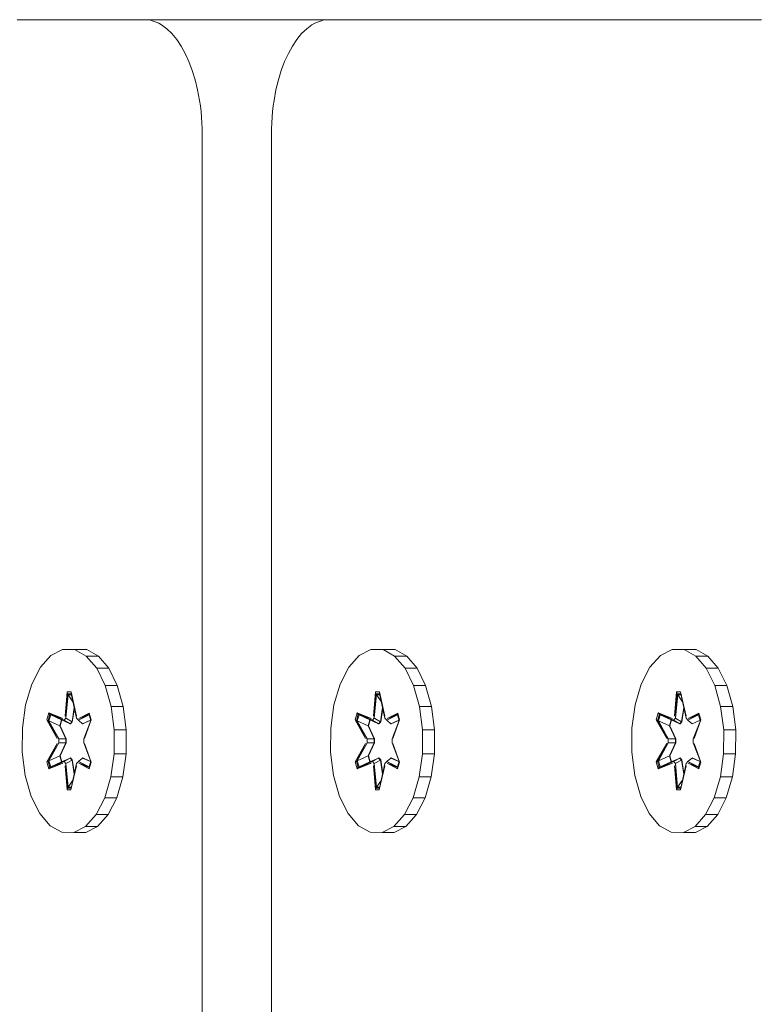
# Model space of a CAD drawing. Units: millimetres. Extents: x 2391 to 578302, y 2507 to 596964.
# Drawn here: x 4470 to 4534, y 5621 to 5707 of the extents above; entities that cross this region are included whole.
import ezdxf

# ---------------------------------------------------------------- set-up
doc = ezdxf.new("R2010")
doc.units = ezdxf.units.MM
doc.layers.add('Контур', color=7, linetype='Continuous', lineweight=15)

msp = doc.modelspace()

# ---------------------------------------------------------------- linework, layer by layer
at = {"layer": 'Контур'}
for p, q in [((4470.252, 5706.595), (4469.448, 5706.595)), ((4471.038, 5706.595), (4470.252, 5706.595)), ((4471.806, 5706.595), (4471.038, 5706.595)), ((4472.553, 5706.595), (4471.806, 5706.595)), ((4473.278, 5706.595), (4472.553, 5706.595)), ((4473.979, 5706.595), (4473.278, 5706.595)), ((4474.654, 5706.595), (4473.979, 5706.595)), ((4475.301, 5706.595), (4474.654, 5706.595)), ((4475.919, 5706.595), (4475.301, 5706.595)), ((4476.506, 5706.595), (4475.919, 5706.595)), ((4477.06, 5706.595), (4476.506, 5706.595)), ((4477.58, 5706.595), (4477.06, 5706.595)), ((4478.063, 5706.595), (4477.58, 5706.595)), ((4478.509, 5706.595), (4478.063, 5706.595)), ((4478.915, 5706.595), (4478.509, 5706.595)), ((4479.28, 5706.595), (4478.915, 5706.595)), ((4479.602, 5706.595), (4479.28, 5706.595)), ((4479.879, 5706.595), (4479.602, 5706.595)), ((4480.109, 5706.595), (4479.879, 5706.595)), ((4480.292, 5706.595), (4480.109, 5706.595)), ((4480.364, 5706.595), (4480.292, 5706.595)), ((4480.424, 5706.595), (4480.364, 5706.595)), ((4480.471, 5706.595), (4480.424, 5706.595)), ((4480.505, 5706.595), (4480.471, 5706.595)), ((4480.525, 5706.595), (4480.505, 5706.595)), ((4480.789, 5706.581), (4480.525, 5706.595)), ((4497.827, 5706.595), (4480.525, 5706.595)), ((4481.043, 5706.543), (4480.789, 5706.581)), ((4481.293, 5706.479), (4481.043, 5706.543)), ((4481.539, 5706.39), (4481.293, 5706.479)), ((4481.782, 5706.278), (4481.539, 5706.39)), ((4482.019, 5706.143), (4481.782, 5706.278)), ((4482.48, 5705.805), (4482.019, 5706.143)), ((4495.101, 5706.143), (4494.641, 5705.806)), ((4495.339, 5706.278), (4495.101, 5706.143)), ((4495.581, 5706.391), (4495.339, 5706.278)), ((4495.827, 5706.479), (4495.581, 5706.391)), ((4496.077, 5706.543), (4495.827, 5706.479)), ((4496.331, 5706.581), (4496.077, 5706.543)), ((4496.588, 5706.595), (4496.331, 5706.581)), ((4496.616, 5706.595), (4496.588, 5706.595)), ((4496.649, 5706.595), (4496.616, 5706.595)), ((4496.696, 5706.595), (4496.649, 5706.595)), ((4496.756, 5706.595), (4496.696, 5706.595)), ((4496.829, 5706.595), (4496.756, 5706.595)), ((4497.011, 5706.595), (4496.829, 5706.595)), ((4497.241, 5706.595), (4497.011, 5706.595)), ((4497.518, 5706.595), (4497.241, 5706.595)), ((4497.84, 5706.595), (4497.518, 5706.595)), ((4498.205, 5706.595), (4497.84, 5706.595)), ((4498.611, 5706.595), (4498.205, 5706.595)), ((4499.057, 5706.595), (4498.611, 5706.595)), ((4499.54, 5706.595), (4499.057, 5706.595)), ((4500.06, 5706.595), (4499.54, 5706.595)), ((4500.614, 5706.595), (4500.06, 5706.595)), ((4501.201, 5706.595), (4500.614, 5706.595)), ((4501.819, 5706.595), (4501.201, 5706.595)), ((4502.467, 5706.595), (4501.819, 5706.595)), ((4503.141, 5706.595), (4502.467, 5706.595)), ((4503.842, 5706.595), (4503.141, 5706.595)), ((4504.567, 5706.595), (4503.842, 5706.595)), ((4505.314, 5706.595), (4504.567, 5706.595)), ((4506.082, 5706.595), (4505.314, 5706.595)), ((4506.868, 5706.595), (4506.082, 5706.595)), ((4507.672, 5706.595), (4506.868, 5706.595)), ((4508.492, 5706.595), (4507.672, 5706.595)), ((4510.17, 5706.595), (4508.492, 5706.595)), ((4511.89, 5706.595), (4510.17, 5706.595)), ((4513.638, 5706.595), (4511.89, 5706.595)), ((4515.399, 5706.595), (4513.638, 5706.595)), ((4517.16, 5706.595), (4515.399, 5706.595)), ((4518.907, 5706.595), (4517.16, 5706.595)), ((4520.627, 5706.595), (4518.907, 5706.595)), ((4522.306, 5706.595), (4520.627, 5706.595)), ((4523.125, 5706.595), (4522.306, 5706.595)), ((4523.929, 5706.595), (4523.125, 5706.595)), ((4524.716, 5706.595), (4523.929, 5706.595)), ((4525.484, 5706.595), (4524.716, 5706.595)), ((4526.231, 5706.595), (4525.484, 5706.595)), ((4526.956, 5706.595), (4526.231, 5706.595)), ((4527.656, 5706.595), (4526.956, 5706.595)), ((4528.331, 5706.595), (4527.656, 5706.595)), ((4528.978, 5706.595), (4528.331, 5706.595)), ((4529.596, 5706.595), (4528.978, 5706.595)), ((4530.183, 5706.595), (4529.596, 5706.595)), ((4530.737, 5706.595), (4530.183, 5706.595)), ((4531.257, 5706.595), (4530.737, 5706.595)), ((4531.741, 5706.595), (4531.257, 5706.595)), ((4532.187, 5706.595), (4531.741, 5706.595)), ((4532.593, 5706.595), (4532.187, 5706.595)), ((4532.957, 5706.595), (4532.593, 5706.595)), ((4533.279, 5706.595), (4532.957, 5706.595)), ((4533.556, 5706.595), (4533.279, 5706.595)), ((4533.787, 5706.595), (4533.556, 5706.595)), ((4533.969, 5706.595), (4533.787, 5706.595)), ((4534.041, 5706.595), (4533.969, 5706.595)), ((4534.101, 5706.595), (4534.041, 5706.595)), ((4534.148, 5706.595), (4534.101, 5706.595)), ((4534.182, 5706.595), (4534.148, 5706.595)), ((4534.202, 5706.595), (4534.182, 5706.595)), ((4482.918, 5705.383), (4482.48, 5705.805)), ((4483.331, 5704.881), (4482.918, 5705.383)), ((4494.202, 5705.383), (4493.789, 5704.881)), ((4494.641, 5705.806), (4494.202, 5705.383)), ((4483.718, 5704.304), (4483.331, 5704.881)), ((4484.074, 5703.657), (4483.718, 5704.304)), ((4493.402, 5704.304), (4493.046, 5703.657)), ((4493.789, 5704.881), (4493.402, 5704.304)), ((4484.399, 5702.946), (4484.074, 5703.657)), ((4493.046, 5703.657), (4492.721, 5702.946)), ((4484.688, 5702.176), (4484.399, 5702.946)), ((4492.721, 5702.946), (4492.432, 5702.176)), ((4484.94, 5701.351), (4484.688, 5702.176)), ((4492.432, 5702.176), (4492.18, 5701.351)), ((4485.152, 5700.477), (4484.94, 5701.351)), ((4492.18, 5701.351), (4491.968, 5700.477)), ((4485.321, 5699.56), (4485.152, 5700.477)), ((4491.968, 5700.477), (4491.799, 5699.56)), ((4485.389, 5699.086), (4485.321, 5699.56)), ((4491.799, 5699.56), (4491.731, 5699.086)), ((4485.446, 5698.603), (4485.389, 5699.086)), ((4485.49, 5698.112), (4485.446, 5698.603)), ((4491.675, 5698.603), (4491.63, 5698.112)), ((4491.731, 5699.086), (4491.675, 5698.603)), ((4485.522, 5697.613), (4485.49, 5698.112)), ((4485.541, 5697.107), (4485.522, 5697.613)), ((4491.598, 5697.613), (4491.579, 5697.107)), ((4491.63, 5698.112), (4491.598, 5697.613)), ((4485.548, 5696.595), (4485.541, 5697.107)), ((4485.548, 5696.473), (4485.548, 5696.595)), ((4491.579, 5697.107), (4491.572, 5696.581)), ((4491.572, 5696.581), (4491.572, 5696.474)), ((4485.548, 5696.112), (4485.548, 5696.473)), ((4485.548, 5695.262), (4485.548, 5696.112)), ((4491.572, 5696.474), (4491.572, 5696.112)), ((4491.572, 5696.112), (4491.572, 5695.262)), ((4485.548, 5694.984), (4485.548, 5695.262)), ((4485.548, 5671.949), (4485.548, 5694.984)), ((4491.572, 5695.262), (4491.572, 5694.984)), ((4491.572, 5694.984), (4491.572, 5694.68)), ((4491.572, 5694.68), (4491.572, 5662.552)), ((4485.548, 5669.732), (4485.548, 5671.949)), ((4485.548, 5642.826), (4485.548, 5669.732)), ((4491.572, 5662.552), (4491.572, 5642.826)), ((4472.383, 5651.262), (4471.468, 5650.23)), ((4473.401, 5651.786), (4472.383, 5651.262)), ((4473.401, 5651.786), (4473.457, 5651.786)), ((4474.453, 5651.768), (4473.401, 5651.786)), ((4474.451, 5651.786), (4473.457, 5651.786)), ((4475.503, 5651.768), (4474.451, 5651.786)), ((4474.453, 5651.768), (4474.509, 5651.768)), ((4475.466, 5651.208), (4474.453, 5651.768)), ((4475.503, 5651.768), (4474.509, 5651.768)), ((4475.466, 5651.208), (4475.522, 5651.208)), ((4476.372, 5650.145), (4475.466, 5651.208)), ((4476.516, 5651.208), (4475.503, 5651.768)), ((4476.516, 5651.208), (4475.522, 5651.208)), ((4477.422, 5650.145), (4476.516, 5651.208)), ((4499.21, 5651.262), (4498.295, 5650.23)), ((4500.229, 5651.786), (4499.21, 5651.262)), ((4500.229, 5651.786), (4500.284, 5651.786)), ((4501.28, 5651.768), (4500.229, 5651.786)), ((4501.278, 5651.786), (4500.284, 5651.786)), ((4502.33, 5651.768), (4501.278, 5651.786)), ((4501.28, 5651.768), (4501.336, 5651.768)), ((4502.294, 5651.208), (4501.28, 5651.768)), ((4502.33, 5651.768), (4501.336, 5651.768)), ((4502.294, 5651.208), (4502.349, 5651.208)), ((4503.2, 5650.145), (4502.294, 5651.208)), ((4503.343, 5651.208), (4502.33, 5651.768)), ((4503.343, 5651.208), (4502.349, 5651.208)), ((4504.25, 5650.145), (4503.343, 5651.208)), ((4525.413, 5651.262), (4524.498, 5650.23)), ((4526.431, 5651.786), (4525.413, 5651.262)), ((4526.431, 5651.786), (4526.487, 5651.786)), ((4527.483, 5651.768), (4526.431, 5651.786)), ((4527.481, 5651.786), (4526.487, 5651.786)), ((4528.533, 5651.768), (4527.481, 5651.786)), ((4527.483, 5651.768), (4527.539, 5651.768)), ((4528.496, 5651.208), (4527.483, 5651.768)), ((4528.533, 5651.768), (4527.539, 5651.768)), ((4528.496, 5651.208), (4528.552, 5651.208)), ((4529.402, 5650.145), (4528.496, 5651.208)), ((4529.546, 5651.208), (4528.533, 5651.768)), ((4529.546, 5651.208), (4528.552, 5651.208)), ((4530.452, 5650.145), (4529.546, 5651.208)), ((4471.468, 5650.23), (4470.718, 5648.761)), ((4476.372, 5650.145), (4476.428, 5650.145)), ((4477.11, 5648.65), (4476.372, 5650.145)), ((4477.422, 5650.145), (4476.428, 5650.145)), ((4478.159, 5648.65), (4477.422, 5650.145)), ((4498.295, 5650.23), (4497.545, 5648.761)), ((4503.2, 5650.145), (4503.255, 5650.145)), ((4503.937, 5648.65), (4503.2, 5650.145)), ((4504.25, 5650.145), (4503.255, 5650.145)), ((4504.987, 5648.65), (4504.25, 5650.145)), ((4524.498, 5650.23), (4523.748, 5648.761)), ((4529.402, 5650.145), (4529.458, 5650.145)), ((4530.139, 5648.65), (4529.402, 5650.145)), ((4530.452, 5650.145), (4529.458, 5650.145)), ((4531.189, 5648.65), (4530.452, 5650.145)), ((4470.718, 5648.761), (4470.184, 5646.956)), ((4477.11, 5648.65), (4477.165, 5648.65)), ((4477.627, 5646.827), (4477.11, 5648.65)), ((4478.159, 5648.65), (4477.165, 5648.65)), ((4478.677, 5646.827), (4478.159, 5648.65)), ((4497.545, 5648.761), (4497.011, 5646.956)), ((4503.937, 5648.65), (4503.993, 5648.65)), ((4504.455, 5646.827), (4503.937, 5648.65)), ((4504.987, 5648.65), (4503.993, 5648.65)), ((4505.504, 5646.827), (4504.987, 5648.65)), ((4523.748, 5648.761), (4523.214, 5646.956)), ((4530.139, 5648.65), (4530.195, 5648.65)), ((4530.657, 5646.827), (4530.139, 5648.65)), ((4531.189, 5648.65), (4530.195, 5648.65)), ((4531.707, 5646.827), (4531.189, 5648.65)), ((4473.622, 5645.985), (4473.793, 5648.08)), ((4473.84, 5647.925), (4473.622, 5645.985)), ((4473.84, 5647.925), (4473.686, 5645.794)), ((4473.686, 5645.794), (4473.886, 5647.836)), ((4473.793, 5648.08), (4474.136, 5648.079)), ((4473.84, 5647.925), (4473.793, 5648.08)), ((4473.84, 5647.925), (4474.154, 5647.925)), ((4473.84, 5647.925), (4473.886, 5647.836)), ((4473.886, 5647.836), (4474.173, 5647.836)), ((4474.308, 5647.225), (4473.886, 5647.836)), ((4474.136, 5648.079), (4474.624, 5645.982)), ((4474.154, 5647.925), (4474.136, 5648.079)), ((4474.621, 5645.794), (4474.154, 5647.925)), ((4474.154, 5647.925), (4474.624, 5645.982)), ((4500.45, 5645.985), (4500.62, 5648.08)), ((4500.667, 5647.926), (4500.45, 5645.985)), ((4500.667, 5647.926), (4500.514, 5645.794)), ((4500.514, 5645.794), (4500.713, 5647.836)), ((4500.62, 5648.08), (4500.963, 5648.079)), ((4500.667, 5647.926), (4500.62, 5648.08)), ((4500.667, 5647.926), (4500.981, 5647.925)), ((4500.667, 5647.926), (4500.713, 5647.836)), ((4500.713, 5647.836), (4501.001, 5647.836)), ((4501.135, 5647.225), (4500.713, 5647.836)), ((4500.963, 5648.079), (4501.451, 5645.982)), ((4500.981, 5647.925), (4500.963, 5648.079)), ((4501.449, 5645.794), (4500.981, 5647.925)), ((4500.981, 5647.925), (4501.451, 5645.982)), ((4526.652, 5645.985), (4526.823, 5648.08)), ((4526.87, 5647.926), (4526.652, 5645.985)), ((4526.87, 5647.926), (4526.716, 5645.794)), ((4526.716, 5645.794), (4526.916, 5647.836)), ((4526.823, 5648.08), (4527.166, 5648.079)), ((4526.87, 5647.926), (4526.823, 5648.08)), ((4526.87, 5647.926), (4527.184, 5647.925)), ((4526.87, 5647.926), (4526.916, 5647.836)), ((4526.916, 5647.836), (4527.203, 5647.836)), ((4527.337, 5647.225), (4526.916, 5647.836)), ((4527.166, 5648.079), (4527.654, 5645.982)), ((4527.184, 5647.925), (4527.166, 5648.079)), ((4527.651, 5645.794), (4527.184, 5647.925)), ((4527.184, 5647.925), (4527.654, 5645.982)), ((4469.903, 5644.937), (4470.184, 5646.956)), ((4496.73, 5644.937), (4497.011, 5646.956)), ((4522.933, 5644.937), (4523.214, 5646.956)), ((4472.026, 5645.657), (4472.198, 5646.249)), ((4472.134, 5645.603), (4472.291, 5646.144)), ((4472.198, 5646.249), (4473.433, 5645.768)), ((4472.291, 5646.144), (4472.198, 5646.249)), ((4472.217, 5645.564), (4472.37, 5646.091)), ((4473.53, 5645.614), (4472.291, 5646.144)), ((4472.291, 5646.144), (4473.433, 5645.768)), ((4472.291, 5646.144), (4472.37, 5646.091)), ((4473.317, 5645.653), (4472.37, 5646.091)), ((4473.53, 5645.614), (4472.37, 5646.091)), ((4474.417, 5646.726), (4474.228, 5645.491)), ((4474.43, 5646.665), (4474.25, 5645.483)), ((4475.703, 5646.142), (4474.778, 5645.614)), ((4474.778, 5645.614), (4475.707, 5646.09)), ((4475.729, 5646.243), (4474.813, 5645.764)), ((4475.703, 5646.142), (4474.813, 5645.764)), ((4475.703, 5646.142), (4475.729, 5646.243)), ((4475.703, 5646.142), (4475.859, 5645.601)), ((4475.703, 5646.142), (4475.707, 5646.09)), ((4475.707, 5646.09), (4475.853, 5645.584)), ((4475.729, 5646.243), (4475.9, 5645.65)), ((4477.627, 5646.827), (4477.683, 5646.827)), ((4477.891, 5644.798), (4477.627, 5646.827)), ((4478.677, 5646.827), (4477.683, 5646.827)), ((4478.941, 5644.798), (4478.677, 5646.827)), ((4498.853, 5645.657), (4499.025, 5646.249)), ((4498.961, 5645.603), (4499.118, 5646.145)), ((4499.025, 5646.249), (4500.26, 5645.768)), ((4499.118, 5646.145), (4499.025, 5646.249)), ((4499.045, 5645.564), (4499.197, 5646.091)), ((4500.357, 5645.614), (4499.118, 5646.145)), ((4499.118, 5646.145), (4500.26, 5645.768)), ((4499.118, 5646.145), (4499.197, 5646.091)), ((4500.144, 5645.653), (4499.197, 5646.091)), ((4500.357, 5645.614), (4499.197, 5646.091)), ((4501.244, 5646.726), (4501.056, 5645.491)), ((4501.258, 5646.665), (4501.077, 5645.483)), ((4502.53, 5646.142), (4501.605, 5645.614)), ((4501.605, 5645.614), (4502.534, 5646.09)), ((4502.556, 5646.243), (4501.64, 5645.764)), ((4502.53, 5646.142), (4501.64, 5645.764)), ((4502.53, 5646.142), (4502.556, 5646.243)), ((4502.53, 5646.142), (4502.687, 5645.601)), ((4502.53, 5646.142), (4502.534, 5646.09)), ((4502.534, 5646.09), (4502.68, 5645.585)), ((4502.556, 5646.243), (4502.728, 5645.65)), ((4504.455, 5646.827), (4504.51, 5646.827)), ((4504.718, 5644.798), (4504.455, 5646.827)), ((4505.504, 5646.827), (4504.51, 5646.827)), ((4505.768, 5644.798), (4505.504, 5646.827)), ((4525.056, 5645.657), (4525.228, 5646.249)), ((4525.164, 5645.603), (4525.321, 5646.145)), ((4525.228, 5646.249), (4526.463, 5645.768)), ((4525.321, 5646.145), (4525.228, 5646.249)), ((4525.247, 5645.564), (4525.4, 5646.091)), ((4526.56, 5645.614), (4525.321, 5646.145)), ((4525.321, 5646.145), (4526.463, 5645.768)), ((4525.321, 5646.145), (4525.4, 5646.091)), ((4526.347, 5645.653), (4525.4, 5646.091)), ((4526.56, 5645.614), (4525.4, 5646.091)), ((4527.447, 5646.726), (4527.258, 5645.491)), ((4527.46, 5646.665), (4527.28, 5645.483)), ((4528.733, 5646.142), (4527.808, 5645.614)), ((4527.808, 5645.614), (4528.737, 5646.09)), ((4528.759, 5646.243), (4527.843, 5645.764)), ((4528.733, 5646.142), (4527.843, 5645.764)), ((4528.733, 5646.142), (4528.759, 5646.243)), ((4528.733, 5646.142), (4528.889, 5645.601)), ((4528.733, 5646.142), (4528.737, 5646.09)), ((4528.737, 5646.09), (4528.883, 5645.585)), ((4528.759, 5646.243), (4528.93, 5645.65)), ((4530.657, 5646.827), (4530.713, 5646.827)), ((4530.921, 5644.798), (4530.657, 5646.827)), ((4531.707, 5646.827), (4530.713, 5646.827)), ((4531.97, 5644.798), (4531.707, 5646.827)), ((4472.931, 5644.042), (4472.026, 5645.657)), ((4472.134, 5645.603), (4472.026, 5645.657)), ((4472.134, 5645.603), (4472.931, 5644.042)), ((4472.134, 5645.603), (4473.062, 5644)), ((4472.134, 5645.603), (4472.217, 5645.564)), ((4473.166, 5645.132), (4472.217, 5645.564)), ((4473.062, 5644), (4472.217, 5645.564)), ((4473.166, 5645.132), (4473.317, 5645.653)), ((4473.346, 5645.64), (4473.195, 5645.12)), ((4474.072, 5645.31), (4473.317, 5645.653)), ((4473.53, 5645.614), (4473.686, 5645.794)), ((4473.53, 5645.614), (4473.579, 5645.586)), ((4474.072, 5645.31), (4473.579, 5645.586)), ((4473.686, 5645.794), (4473.736, 5645.766)), ((4474.228, 5645.491), (4473.736, 5645.766)), ((4474.072, 5645.31), (4474.228, 5645.491)), ((4474.072, 5645.31), (4474.093, 5645.302)), ((4474.25, 5645.483), (4474.093, 5645.302)), ((4474.25, 5645.483), (4474.228, 5645.491)), ((4474.621, 5645.794), (4474.778, 5645.614)), ((4474.778, 5645.614), (4474.811, 5645.586)), ((4475.144, 5645.31), (4474.811, 5645.586)), ((4475.841, 5645.626), (4475.144, 5645.31)), ((4475.161, 5645.302), (4475.144, 5645.31)), ((4475.845, 5645.612), (4475.161, 5645.302)), ((4475.246, 5644), (4475.859, 5645.601)), ((4475.9, 5645.65), (4475.312, 5644.034)), ((4475.859, 5645.601), (4475.312, 5644.034)), ((4475.859, 5645.601), (4475.9, 5645.65)), ((4499.758, 5644.042), (4498.853, 5645.657)), ((4498.961, 5645.603), (4498.853, 5645.657)), ((4498.961, 5645.603), (4499.758, 5644.042)), ((4498.961, 5645.603), (4499.89, 5644)), ((4498.961, 5645.603), (4499.045, 5645.564)), ((4499.993, 5645.132), (4499.045, 5645.564)), ((4499.89, 5644), (4499.045, 5645.564)), ((4499.993, 5645.132), (4500.144, 5645.653)), ((4500.173, 5645.64), (4500.022, 5645.121)), ((4500.899, 5645.31), (4500.144, 5645.653)), ((4500.357, 5645.614), (4500.514, 5645.794)), ((4500.357, 5645.614), (4500.407, 5645.586)), ((4500.899, 5645.31), (4500.407, 5645.586)), ((4500.514, 5645.794), (4500.563, 5645.766)), ((4501.056, 5645.491), (4500.563, 5645.766)), ((4500.899, 5645.31), (4501.056, 5645.491)), ((4500.899, 5645.31), (4500.921, 5645.302)), ((4501.077, 5645.483), (4500.921, 5645.302)), ((4501.077, 5645.483), (4501.056, 5645.491)), ((4501.449, 5645.794), (4501.605, 5645.614)), ((4501.605, 5645.614), (4501.639, 5645.586)), ((4501.972, 5645.31), (4501.639, 5645.586)), ((4502.668, 5645.626), (4501.972, 5645.31)), ((4501.988, 5645.302), (4501.972, 5645.31)), ((4502.672, 5645.612), (4501.988, 5645.302)), ((4502.073, 5644), (4502.687, 5645.601)), ((4502.728, 5645.65), (4502.14, 5644.034)), ((4502.687, 5645.601), (4502.14, 5644.034)), ((4502.687, 5645.601), (4502.728, 5645.65)), ((4525.961, 5644.042), (4525.056, 5645.657)), ((4525.164, 5645.603), (4525.056, 5645.657)), ((4525.164, 5645.603), (4525.961, 5644.042)), ((4525.164, 5645.603), (4526.092, 5644)), ((4525.164, 5645.603), (4525.247, 5645.564)), ((4526.196, 5645.132), (4525.247, 5645.564)), ((4526.092, 5644), (4525.247, 5645.564)), ((4526.196, 5645.132), (4526.347, 5645.653)), ((4526.375, 5645.64), (4526.225, 5645.121)), ((4527.102, 5645.31), (4526.347, 5645.653)), ((4526.56, 5645.614), (4526.716, 5645.794)), ((4526.56, 5645.614), (4526.609, 5645.586)), ((4527.102, 5645.31), (4526.609, 5645.586)), ((4526.716, 5645.794), (4526.766, 5645.766)), ((4527.258, 5645.491), (4526.766, 5645.766)), ((4527.102, 5645.31), (4527.258, 5645.491)), ((4527.102, 5645.31), (4527.123, 5645.302)), ((4527.28, 5645.483), (4527.123, 5645.302)), ((4527.28, 5645.483), (4527.258, 5645.491)), ((4527.651, 5645.794), (4527.808, 5645.614)), ((4527.808, 5645.614), (4527.841, 5645.586)), ((4528.174, 5645.31), (4527.841, 5645.586)), ((4528.871, 5645.626), (4528.174, 5645.31)), ((4528.191, 5645.302), (4528.174, 5645.31)), ((4528.875, 5645.612), (4528.191, 5645.302)), ((4528.276, 5644), (4528.889, 5645.601)), ((4528.93, 5645.65), (4528.342, 5644.034)), ((4528.889, 5645.601), (4528.342, 5644.034)), ((4528.889, 5645.601), (4528.93, 5645.65)), ((4469.903, 5644.937), (4469.894, 5642.842)), ((4473.166, 5645.132), (4473.692, 5644.001)), ((4473.166, 5645.132), (4473.195, 5645.12)), ((4473.716, 5644.001), (4473.195, 5645.12)), ((4477.881, 5642.703), (4477.891, 5644.798)), ((4477.891, 5644.798), (4477.946, 5644.798)), ((4478.941, 5644.798), (4477.946, 5644.798)), ((4478.931, 5642.703), (4478.941, 5644.798)), ((4496.73, 5644.937), (4496.721, 5642.842)), ((4499.993, 5645.132), (4500.52, 5644.001)), ((4499.993, 5645.132), (4500.022, 5645.121)), ((4500.543, 5644.001), (4500.022, 5645.121)), ((4504.709, 5642.703), (4504.718, 5644.798)), ((4504.718, 5644.798), (4504.774, 5644.798)), ((4505.768, 5644.798), (4504.774, 5644.798)), ((4505.759, 5642.703), (4505.768, 5644.798)), ((4522.933, 5644.937), (4522.924, 5642.842)), ((4526.196, 5645.132), (4526.722, 5644.001)), ((4526.196, 5645.132), (4526.225, 5645.121)), ((4526.746, 5644.001), (4526.225, 5645.121)), ((4530.911, 5642.703), (4530.921, 5644.798)), ((4530.921, 5644.798), (4530.976, 5644.798)), ((4531.97, 5644.798), (4530.976, 5644.798)), ((4531.961, 5642.703), (4531.97, 5644.798)), ((4472.024, 5641.99), (4472.93, 5643.606)), ((4473.062, 5643.64), (4472.133, 5642.039)), ((4472.133, 5642.039), (4472.93, 5643.606)), ((4473.062, 5643.64), (4472.217, 5642.077)), ((4473.062, 5643.64), (4473.062, 5644)), ((4473.062, 5644), (4473.12, 5644)), ((4473.062, 5643.64), (4473.12, 5643.64)), ((4473.692, 5644.001), (4473.12, 5644)), ((4473.692, 5643.64), (4473.12, 5643.64)), ((4473.692, 5643.64), (4473.166, 5642.508)), ((4473.716, 5643.64), (4473.195, 5642.52)), ((4473.692, 5643.64), (4473.692, 5644.001)), ((4473.716, 5644.001), (4473.692, 5644.001)), ((4473.716, 5643.64), (4473.692, 5643.64)), ((4473.716, 5643.64), (4473.716, 5644.001)), ((4475.246, 5644), (4475.246, 5643.64)), ((4475.859, 5642.037), (4475.246, 5643.64)), ((4475.312, 5643.599), (4475.899, 5641.983)), ((4475.859, 5642.037), (4475.312, 5643.599)), ((4498.852, 5641.991), (4499.757, 5643.606)), ((4499.89, 5643.64), (4498.96, 5642.04)), ((4498.96, 5642.04), (4499.757, 5643.606)), ((4499.89, 5643.64), (4499.044, 5642.078)), ((4499.89, 5643.64), (4499.89, 5644)), ((4499.89, 5644), (4499.947, 5644)), ((4499.89, 5643.64), (4499.947, 5643.64)), ((4500.52, 5644.001), (4499.947, 5644)), ((4500.52, 5643.64), (4499.947, 5643.64)), ((4500.52, 5643.64), (4499.993, 5642.508)), ((4500.543, 5643.64), (4500.022, 5642.52)), ((4500.52, 5643.64), (4500.52, 5644.001)), ((4500.543, 5644.001), (4500.52, 5644.001)), ((4500.543, 5643.64), (4500.52, 5643.64)), ((4500.543, 5643.64), (4500.543, 5644.001)), ((4502.073, 5644), (4502.073, 5643.64)), ((4502.686, 5642.037), (4502.073, 5643.64)), ((4502.139, 5643.599), (4502.726, 5641.983)), ((4502.686, 5642.037), (4502.139, 5643.599)), ((4525.054, 5641.991), (4525.96, 5643.606)), ((4526.092, 5643.64), (4525.163, 5642.04)), ((4525.163, 5642.04), (4525.96, 5643.606)), ((4526.092, 5643.64), (4525.247, 5642.078)), ((4526.092, 5643.64), (4526.092, 5644)), ((4526.092, 5644), (4526.15, 5644)), ((4526.092, 5643.64), (4526.15, 5643.64)), ((4526.722, 5644.001), (4526.15, 5644)), ((4526.722, 5643.64), (4526.15, 5643.64)), ((4526.722, 5643.64), (4526.196, 5642.508)), ((4526.746, 5643.64), (4526.225, 5642.52)), ((4526.722, 5643.64), (4526.722, 5644.001)), ((4526.746, 5644.001), (4526.722, 5644.001)), ((4526.746, 5643.64), (4526.722, 5643.64)), ((4526.746, 5643.64), (4526.746, 5644.001)), ((4528.276, 5644), (4528.276, 5643.64)), ((4528.889, 5642.037), (4528.276, 5643.64)), ((4528.342, 5643.599), (4528.929, 5641.983)), ((4528.889, 5642.037), (4528.342, 5643.599)), ((4469.894, 5642.842), (4470.157, 5640.814)), ((4477.6, 5640.684), (4477.881, 5642.703)), ((4477.881, 5642.703), (4477.937, 5642.703)), ((4478.931, 5642.703), (4477.937, 5642.703)), ((4478.65, 5640.684), (4478.931, 5642.703)), ((4485.548, 5639.681), (4485.548, 5642.826)), ((4491.572, 5642.826), (4491.572, 5570.314)), ((4496.721, 5642.842), (4496.984, 5640.814)), ((4504.428, 5640.684), (4504.709, 5642.703)), ((4504.709, 5642.703), (4504.764, 5642.703)), ((4505.759, 5642.703), (4504.764, 5642.703)), ((4505.478, 5640.684), (4505.759, 5642.703)), ((4522.924, 5642.842), (4523.187, 5640.814)), ((4530.63, 5640.684), (4530.911, 5642.703)), ((4530.911, 5642.703), (4530.967, 5642.703)), ((4531.961, 5642.703), (4530.967, 5642.703)), ((4531.68, 5640.684), (4531.961, 5642.703)), ((4472.133, 5642.039), (4472.024, 5641.99)), ((4472.196, 5641.398), (4472.024, 5641.99)), ((4472.133, 5642.039), (4472.217, 5642.077)), ((4472.29, 5641.498), (4472.133, 5642.039)), ((4473.43, 5641.877), (4472.196, 5641.398)), ((4473.166, 5642.508), (4472.217, 5642.077)), ((4472.37, 5641.55), (4472.217, 5642.077)), ((4472.29, 5641.498), (4473.53, 5642.027)), ((4472.29, 5641.498), (4473.43, 5641.877)), ((4473.53, 5642.027), (4472.37, 5641.55)), ((4473.317, 5641.988), (4472.37, 5641.55)), ((4473.195, 5642.52), (4473.166, 5642.508)), ((4473.317, 5641.988), (4473.166, 5642.508)), ((4473.195, 5642.52), (4473.345, 5642.001)), ((4473.317, 5641.988), (4474.072, 5642.33)), ((4473.53, 5642.027), (4473.579, 5642.054)), ((4473.686, 5641.847), (4473.53, 5642.027)), ((4474.072, 5642.33), (4473.579, 5642.054)), ((4473.686, 5641.847), (4473.736, 5641.874)), ((4473.686, 5641.847), (4473.839, 5639.715)), ((4473.686, 5641.847), (4473.885, 5639.804)), ((4474.228, 5642.149), (4473.736, 5641.874)), ((4474.093, 5642.338), (4474.072, 5642.33)), ((4474.228, 5642.149), (4474.072, 5642.33)), ((4474.093, 5642.338), (4474.25, 5642.158)), ((4474.153, 5639.715), (4474.621, 5641.847)), ((4474.228, 5642.149), (4474.25, 5642.158)), ((4474.228, 5642.149), (4474.417, 5640.916)), ((4474.25, 5642.158), (4474.43, 5640.977)), ((4474.778, 5642.027), (4474.621, 5641.847)), ((4474.778, 5642.027), (4474.811, 5642.054)), ((4474.778, 5642.027), (4475.702, 5641.496)), ((4474.778, 5642.027), (4475.706, 5641.549)), ((4475.727, 5641.391), (4474.81, 5641.872)), ((4475.702, 5641.496), (4474.81, 5641.872)), ((4475.144, 5642.33), (4474.811, 5642.054)), ((4475.144, 5642.33), (4475.161, 5642.338)), ((4475.144, 5642.33), (4475.841, 5642.014)), ((4475.161, 5642.338), (4475.845, 5642.028)), ((4475.859, 5642.037), (4475.702, 5641.496)), ((4475.853, 5642.054), (4475.706, 5641.549)), ((4475.899, 5641.983), (4475.727, 5641.391)), ((4475.859, 5642.037), (4475.899, 5641.983)), ((4498.96, 5642.04), (4498.852, 5641.991)), ((4499.023, 5641.398), (4498.852, 5641.991)), ((4498.96, 5642.04), (4499.044, 5642.078)), ((4499.117, 5641.498), (4498.96, 5642.04)), ((4500.257, 5641.877), (4499.023, 5641.398)), ((4499.993, 5642.508), (4499.044, 5642.078)), ((4499.197, 5641.55), (4499.044, 5642.078)), ((4499.117, 5641.498), (4500.357, 5642.027)), ((4499.117, 5641.498), (4500.257, 5641.877)), ((4500.357, 5642.027), (4499.197, 5641.55)), ((4500.144, 5641.988), (4499.197, 5641.55)), ((4500.022, 5642.52), (4499.993, 5642.508)), ((4500.144, 5641.988), (4499.993, 5642.508)), ((4500.022, 5642.52), (4500.173, 5642.001)), ((4500.144, 5641.988), (4500.899, 5642.33)), ((4500.357, 5642.027), (4500.407, 5642.054)), ((4500.514, 5641.847), (4500.357, 5642.027)), ((4500.899, 5642.33), (4500.407, 5642.054)), ((4500.514, 5641.847), (4500.563, 5641.874)), ((4500.514, 5641.847), (4500.666, 5639.715)), ((4500.514, 5641.847), (4500.713, 5639.804)), ((4501.056, 5642.15), (4500.563, 5641.874)), ((4500.921, 5642.338), (4500.899, 5642.33)), ((4501.056, 5642.15), (4500.899, 5642.33)), ((4500.921, 5642.338), (4501.077, 5642.158)), ((4500.98, 5639.715), (4501.449, 5641.847)), ((4501.056, 5642.15), (4501.077, 5642.158)), ((4501.056, 5642.15), (4501.244, 5640.916)), ((4501.077, 5642.158), (4501.257, 5640.977)), ((4501.605, 5642.027), (4501.449, 5641.847)), ((4501.605, 5642.027), (4501.639, 5642.054)), ((4501.605, 5642.027), (4502.529, 5641.496)), ((4501.605, 5642.027), (4502.534, 5641.549)), ((4502.554, 5641.391), (4501.637, 5641.872)), ((4502.529, 5641.496), (4501.637, 5641.872)), ((4501.972, 5642.33), (4501.639, 5642.054)), ((4501.972, 5642.33), (4501.988, 5642.338)), ((4501.972, 5642.33), (4502.668, 5642.014)), ((4501.988, 5642.338), (4502.672, 5642.028)), ((4502.686, 5642.037), (4502.529, 5641.496)), ((4502.68, 5642.054), (4502.534, 5641.549)), ((4502.726, 5641.983), (4502.554, 5641.391)), ((4502.686, 5642.037), (4502.726, 5641.983)), ((4525.163, 5642.04), (4525.054, 5641.991)), ((4525.225, 5641.398), (4525.054, 5641.991)), ((4525.163, 5642.04), (4525.247, 5642.078)), ((4525.32, 5641.498), (4525.163, 5642.04)), ((4526.46, 5641.877), (4525.225, 5641.398)), ((4526.196, 5642.508), (4525.247, 5642.078)), ((4525.4, 5641.55), (4525.247, 5642.078)), ((4525.32, 5641.498), (4526.56, 5642.027)), ((4525.32, 5641.498), (4526.46, 5641.877)), ((4526.56, 5642.027), (4525.4, 5641.55)), ((4526.347, 5641.988), (4525.4, 5641.55)), ((4526.225, 5642.52), (4526.196, 5642.508)), ((4526.347, 5641.988), (4526.196, 5642.508)), ((4526.225, 5642.52), (4526.375, 5642.001)), ((4526.347, 5641.988), (4527.102, 5642.33)), ((4526.56, 5642.027), (4526.609, 5642.054)), ((4526.716, 5641.847), (4526.56, 5642.027)), ((4527.102, 5642.33), (4526.609, 5642.054)), ((4526.716, 5641.847), (4526.766, 5641.874)), ((4526.716, 5641.847), (4526.869, 5639.715)), ((4526.716, 5641.847), (4526.915, 5639.804)), ((4527.258, 5642.15), (4526.766, 5641.874)), ((4527.123, 5642.338), (4527.102, 5642.33)), ((4527.258, 5642.15), (4527.102, 5642.33)), ((4527.123, 5642.338), (4527.28, 5642.158)), ((4527.182, 5639.715), (4527.651, 5641.847)), ((4527.258, 5642.15), (4527.28, 5642.158)), ((4527.258, 5642.15), (4527.447, 5640.916)), ((4527.28, 5642.158), (4527.46, 5640.977)), ((4527.808, 5642.027), (4527.651, 5641.847)), ((4527.808, 5642.027), (4527.841, 5642.054)), ((4527.808, 5642.027), (4528.732, 5641.496)), ((4527.808, 5642.027), (4528.736, 5641.549)), ((4528.757, 5641.391), (4527.84, 5641.872)), ((4528.732, 5641.496), (4527.84, 5641.872)), ((4528.174, 5642.33), (4527.841, 5642.054)), ((4528.174, 5642.33), (4528.191, 5642.338)), ((4528.174, 5642.33), (4528.871, 5642.014)), ((4528.191, 5642.338), (4528.875, 5642.028)), ((4528.889, 5642.037), (4528.732, 5641.496)), ((4528.883, 5642.054), (4528.736, 5641.549)), ((4528.929, 5641.983), (4528.757, 5641.391)), ((4528.889, 5642.037), (4528.929, 5641.983)), ((4472.29, 5641.498), (4472.196, 5641.398)), ((4472.29, 5641.498), (4472.37, 5641.55)), ((4473.789, 5639.562), (4473.619, 5641.658)), ((4473.839, 5639.715), (4473.619, 5641.658)), ((4474.62, 5641.655), (4474.132, 5639.561)), ((4474.153, 5639.715), (4474.62, 5641.655)), ((4475.702, 5641.496), (4475.706, 5641.549)), ((4475.702, 5641.496), (4475.727, 5641.391)), ((4499.117, 5641.498), (4499.023, 5641.398)), ((4499.117, 5641.498), (4499.197, 5641.55)), ((4500.616, 5639.562), (4500.446, 5641.658)), ((4500.666, 5639.715), (4500.446, 5641.658)), ((4501.448, 5641.655), (4500.959, 5639.561)), ((4500.98, 5639.715), (4501.448, 5641.655)), ((4502.529, 5641.496), (4502.534, 5641.549)), ((4502.529, 5641.496), (4502.554, 5641.391)), ((4525.32, 5641.498), (4525.225, 5641.398)), ((4525.32, 5641.498), (4525.4, 5641.55)), ((4526.819, 5639.562), (4526.649, 5641.658)), ((4526.869, 5639.715), (4526.649, 5641.658)), ((4527.65, 5641.655), (4527.162, 5639.561)), ((4527.182, 5639.715), (4527.65, 5641.655)), ((4528.732, 5641.496), (4528.736, 5641.549)), ((4528.732, 5641.496), (4528.757, 5641.391)), ((4470.157, 5640.814), (4470.675, 5638.99)), ((4474.306, 5640.414), (4473.885, 5639.804)), ((4477.067, 5638.879), (4477.6, 5640.684)), ((4477.6, 5640.684), (4477.656, 5640.684)), ((4478.65, 5640.684), (4477.656, 5640.684)), ((4478.117, 5638.879), (4478.65, 5640.684)), ((4496.984, 5640.814), (4497.502, 5638.99)), ((4501.134, 5640.414), (4500.713, 5639.804)), ((4503.894, 5638.879), (4504.428, 5640.684)), ((4504.428, 5640.684), (4504.483, 5640.684)), ((4505.478, 5640.684), (4504.483, 5640.684)), ((4504.944, 5638.879), (4505.478, 5640.684)), ((4523.187, 5640.814), (4523.705, 5638.99)), ((4527.336, 5640.414), (4526.915, 5639.804)), ((4530.097, 5638.879), (4530.63, 5640.684)), ((4530.63, 5640.684), (4530.686, 5640.684)), ((4531.68, 5640.684), (4530.686, 5640.684)), ((4531.146, 5638.879), (4531.68, 5640.684)), ((4473.839, 5639.715), (4473.789, 5639.562)), ((4474.132, 5639.561), (4473.789, 5639.562)), ((4473.839, 5639.715), (4473.885, 5639.804)), ((4474.153, 5639.715), (4473.839, 5639.715)), ((4474.172, 5639.804), (4473.885, 5639.804)), ((4474.153, 5639.715), (4474.132, 5639.561)), ((4485.548, 5583.451), (4485.548, 5639.681)), ((4500.666, 5639.715), (4500.616, 5639.562)), ((4500.959, 5639.561), (4500.616, 5639.562)), ((4500.666, 5639.715), (4500.713, 5639.804)), ((4500.98, 5639.715), (4500.666, 5639.715)), ((4500.999, 5639.804), (4500.713, 5639.804)), ((4500.98, 5639.715), (4500.959, 5639.561)), ((4526.869, 5639.715), (4526.819, 5639.562)), ((4527.162, 5639.561), (4526.819, 5639.562)), ((4526.869, 5639.715), (4526.915, 5639.804)), ((4527.182, 5639.715), (4526.869, 5639.715)), ((4527.202, 5639.804), (4526.915, 5639.804)), ((4527.182, 5639.715), (4527.162, 5639.561)), ((4470.675, 5638.99), (4471.412, 5637.496)), ((4476.317, 5637.41), (4477.067, 5638.879)), ((4477.067, 5638.879), (4477.122, 5638.879)), ((4478.117, 5638.879), (4477.122, 5638.879)), ((4477.366, 5637.41), (4478.117, 5638.879)), ((4497.502, 5638.99), (4498.239, 5637.496)), ((4503.144, 5637.41), (4503.894, 5638.879)), ((4503.894, 5638.879), (4503.95, 5638.879)), ((4504.944, 5638.879), (4503.95, 5638.879)), ((4504.194, 5637.41), (4504.944, 5638.879)), ((4523.705, 5638.99), (4524.442, 5637.496)), ((4529.347, 5637.41), (4530.097, 5638.879)), ((4530.097, 5638.879), (4530.152, 5638.879)), ((4531.146, 5638.879), (4530.152, 5638.879)), ((4530.396, 5637.41), (4531.146, 5638.879)), ((4471.412, 5637.496), (4472.318, 5636.432)), ((4498.239, 5637.496), (4499.145, 5636.432)), ((4524.442, 5637.496), (4525.348, 5636.432)), ((4475.401, 5636.379), (4476.317, 5637.41)), ((4476.317, 5637.41), (4476.372, 5637.41)), ((4477.366, 5637.41), (4476.372, 5637.41)), ((4476.451, 5636.379), (4477.366, 5637.41)), ((4502.229, 5636.379), (4503.144, 5637.41)), ((4503.144, 5637.41), (4503.2, 5637.41)), ((4504.194, 5637.41), (4503.2, 5637.41)), ((4503.278, 5636.379), (4504.194, 5637.41)), ((4528.431, 5636.379), (4529.347, 5637.41)), ((4529.347, 5637.41), (4529.402, 5637.41)), ((4530.396, 5637.41), (4529.402, 5637.41)), ((4529.481, 5636.379), (4530.396, 5637.41)), ((4472.318, 5636.432), (4473.332, 5635.872)), ((4473.332, 5635.872), (4474.383, 5635.854)), ((4474.383, 5635.854), (4475.401, 5636.379)), ((4474.383, 5635.854), (4474.439, 5635.854)), ((4475.433, 5635.854), (4474.439, 5635.854)), ((4475.401, 5636.379), (4475.457, 5636.379)), ((4475.433, 5635.854), (4476.451, 5636.379)), ((4476.451, 5636.379), (4475.457, 5636.379)), ((4499.145, 5636.432), (4500.159, 5635.872)), ((4500.159, 5635.872), (4501.21, 5635.854)), ((4501.21, 5635.854), (4502.229, 5636.379)), ((4501.21, 5635.854), (4501.266, 5635.854)), ((4502.26, 5635.854), (4501.266, 5635.854)), ((4502.229, 5636.379), (4502.284, 5636.379)), ((4502.26, 5635.854), (4503.278, 5636.379)), ((4503.278, 5636.379), (4502.284, 5636.379)), ((4525.348, 5636.432), (4526.361, 5635.872)), ((4526.361, 5635.872), (4527.413, 5635.854)), ((4527.413, 5635.854), (4528.431, 5636.379)), ((4527.413, 5635.854), (4527.469, 5635.854)), ((4528.463, 5635.854), (4527.469, 5635.854)), ((4528.431, 5636.379), (4528.487, 5636.379)), ((4528.463, 5635.854), (4529.481, 5636.379)), ((4529.481, 5636.379), (4528.487, 5636.379))]:
    msp.add_line(p, q, dxfattribs=at)

doc.saveas('drawing.dxf')
